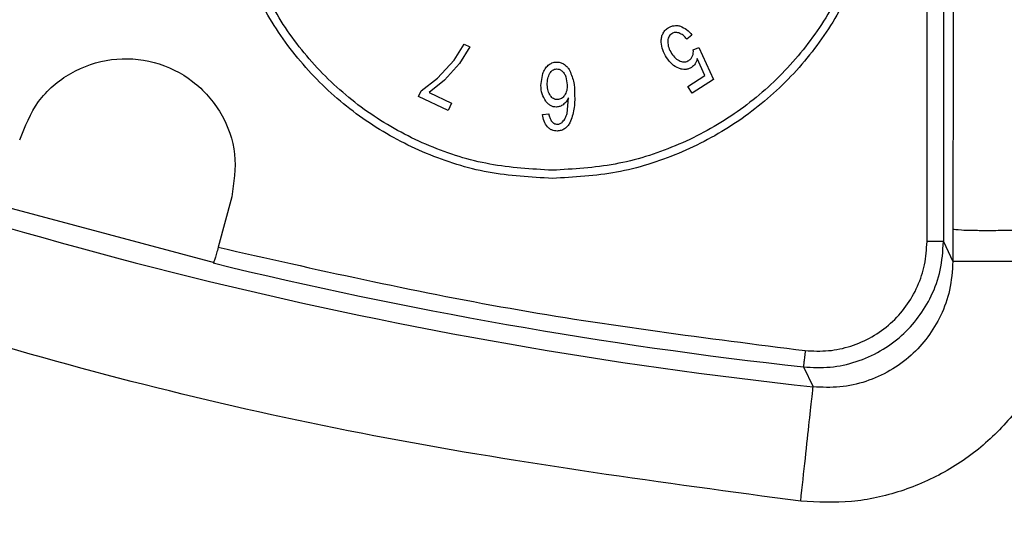
# Model space of a CAD drawing. Units: millimetres. Extents: x 5 to 292, y 5 to 415.
# Drawn here: x 70 to 79, y 127 to 131 of the extents above; entities that cross this region are included whole.
import ezdxf

# ---------------------------------------------------------------- set-up
doc = ezdxf.new("R2010")
doc.units = ezdxf.units.MM

msp = doc.modelspace()

# ---------------------------------------------------------------- linework, layer by layer
at = {"color": 7, "linetype": 'Continuous', "lineweight": 25}
for p, q in [((78.3682, 129.1791), (78.3682, 133.7803)), ((78.5182, 133.7803), (78.5182, 129.1791)), ((76.2265, 131.0618), (76.18, 131.0239)), ((74.0598, 130.8334), (74.1513, 130.9773)), ((74.1513, 130.9773), (74.2038, 130.9527)), ((74.2038, 130.9527), (74.1101, 130.8027)), ((76.2383, 130.9264), (76.2881, 130.9475)), ((76.2881, 130.9475), (76.4216, 130.6573)), ((78.6063, 130.9121), (78.6034, 129.2938)), ((73.9091, 130.6692), (74.0598, 130.8334)), ((74.1101, 130.8027), (73.9728, 130.6489)), ((76.3443, 130.6932), (76.2753, 130.8467)), ((74.8511, 130.6017), (74.8676, 130.7097)), ((76.1891, 130.5933), (76.3443, 130.6932)), ((73.7591, 130.5537), (73.9091, 130.6692)), ((73.9728, 130.6489), (73.8311, 130.5368)), ((75.0768, 130.6819), (75.0903, 130.6077)), ((76.4216, 130.6573), (76.2281, 130.5328)), ((73.7347, 130.5017), (73.7591, 130.5537)), ((73.8311, 130.5368), (74.0358, 130.4408)), ((76.2281, 130.5328), (76.1891, 130.5933)), ((74.005, 130.375), (73.7347, 130.5017)), ((74.0358, 130.4408), (74.005, 130.375)), ((75.0888, 130.3474), (75.1016, 130.4899)), ((74.8653, 130.3374), (74.9216, 130.3445)), ((72.0341, 129.5873), (71.9107, 129.127)), ((69.9414, 129.5047), (71.8732, 128.987)), ((78.6034, 129.2938), (78.6033, 128.9987)), ((78.5182, 129.179), (78.6033, 128.9987)), ((77.2421, 128.0362), (77.3304, 127.8547)), ((77.2174, 126.8114), (77.2181, 126.8113))]:
    msp.add_line(p, q, dxfattribs=at)
at = {"color": 8, "linetype": 'Continuous', "lineweight": 25}
msp.add_line((78.6083, 132.0356), (78.6063, 130.9121), dxfattribs=at)
at = {"color": 7, "linetype": 'Continuous', "lineweight": 25}
msp.add_circle((81.9387, 170.415), 46.9401, dxfattribs=at)
for centre, radius, start, end in [((81.9387, 170.4149), 42.809, 248.86589, 263.82024), ((81.9387, 170.415), 42.6382, 256.3335, 263.67607)]:
    msp.add_arc(centre, radius, start, end, dxfattribs=at)
for points, knots in [([(31.9387, 170.415), (31.9684, 169.106), (32.0278, 166.488), (32.5072, 162.5852), (33.2692, 158.7307), (34.3372, 154.9482), (35.6971, 151.2611), (37.3426, 147.6921), (39.2628, 144.2632), (41.4462, 140.9955), (43.8793, 137.9092), (46.547, 135.0233), (49.4329, 132.3556), (52.5192, 129.9225), (55.7869, 127.7391), (59.2158, 125.8188), (62.7848, 124.1735), (66.4719, 122.8132), (70.2544, 121.7465), (74.1089, 120.9797), (78.0117, 120.5178), (81.9387, 120.3635), (85.8657, 120.5178), (89.7685, 120.9797), (93.623, 121.7465), (97.4054, 122.8132), (101.0925, 124.1735), (104.6616, 125.8188), (108.0905, 127.7391), (111.3582, 129.9225), (114.4445, 132.3556), (117.3304, 135.0233), (119.9981, 137.9092), (122.4311, 140.9955), (124.6146, 144.2632), (126.5348, 147.6921), (128.1803, 151.2611), (129.5402, 154.9482), (130.6082, 158.7307), (131.3702, 162.5852), (131.8496, 166.488), (131.909, 169.106), (131.9387, 170.415)], [0, 0, 0, 0, 0.025, 0.05, 0.075, 0.1, 0.125, 0.15, 0.175, 0.2, 0.225, 0.25, 0.275, 0.3, 0.325, 0.35, 0.375, 0.4, 0.425, 0.45, 0.475, 0.5, 0.525, 0.55, 0.575, 0.6, 0.625, 0.65, 0.675, 0.7, 0.725, 0.75, 0.775, 0.8, 0.825, 0.85, 0.875, 0.9, 0.925, 0.95, 0.975, 1, 1, 1, 1]), ([(51.7661, 135.8407), (52.7917, 134.9895), (54.8393, 133.2901), (58.1774, 131.0912), (61.6784, 129.1733), (65.3395, 127.5694), (69.1255, 126.2888), (73.0086, 125.3426), (76.9592, 124.7368), (80.9475, 124.4769), (84.9433, 124.5647), (88.9164, 124.9991), (92.8367, 125.7773), (96.6745, 126.8934), (100.401, 128.3385), (103.9877, 130.102), (107.4074, 132.1708), (110.6347, 134.5286), (113.6447, 137.1581), (116.4146, 140.0394), (118.9241, 143.1501), (121.1534, 146.4674), (123.0871, 149.9658), (124.7026, 153.6174), (126.0195, 157.3935), (126.6147, 159.9889), (126.9128, 161.289)], [0, 0, 0, 0, 0.0417134, 0.0832804, 0.1249412, 0.1666041, 0.2082854, 0.2499524, 0.2916099, 0.333293, 0.3749606, 0.4166196, 0.4583034, 0.4999683, 0.5416304, 0.5833144, 0.6249764, 0.6666415, 0.708325, 0.7499853, 0.7916497, 0.8333333, 0.8749969, 0.9166619, 0.9582563, 1, 1, 1, 1]), ([(74.9553, 129.7543), (74.759, 129.7654), (74.3663, 129.7878), (73.7999, 129.9662), (73.2779, 130.2434), (72.8205, 130.6194), (72.4445, 131.0768), (72.1672, 131.5988), (71.9888, 132.1652), (71.9665, 132.5579), (71.9553, 132.7543)], [0, 0, 0, 0, 0.125, 0.25, 0.375, 0.5, 0.625, 0.75, 0.875, 1, 1, 1, 1]), ([(74.9553, 129.8293), (74.7639, 129.8402), (74.381, 129.8619), (73.8288, 130.0359), (73.3198, 130.3062), (72.8738, 130.6728), (72.5073, 131.1187), (72.2369, 131.6277), (72.063, 132.18), (72.0412, 132.5628), (72.0303, 132.7543)], [0, 0, 0, 0, 0.125, 0.25, 0.375, 0.5, 0.625, 0.75, 0.875001, 1, 1, 1, 1]), ([(77.8803, 132.7543), (77.8695, 132.5628), (77.8477, 132.18), (77.6738, 131.6277), (77.4034, 131.1187), (77.0369, 130.6728), (76.5909, 130.3062), (76.0819, 130.0359), (75.5297, 129.8619), (75.1468, 129.8402), (74.9553, 129.8293)], [0, 0, 0, 0, 0.124999, 0.25, 0.375, 0.5, 0.625, 0.75, 0.875, 1, 1, 1, 1]), ([(77.9553, 132.7543), (77.9442, 132.5579), (77.9219, 132.1652), (77.7435, 131.5988), (77.4662, 131.0768), (77.0902, 130.6194), (76.6328, 130.2434), (76.1108, 129.9662), (75.5444, 129.7878), (75.1517, 129.7654), (74.9553, 129.7543)], [0, 0, 0, 0, 0.125, 0.25, 0.375, 0.5, 0.625, 0.75, 0.875, 1, 1, 1, 1]), ([(76.0091, 131.1259), (76.0176, 131.1309), (76.0345, 131.1408), (76.063, 131.148), (76.0924, 131.1495), (76.1113, 131.1448), (76.1208, 131.1424)], [0, 0, 0, 0, 0.252455, 0.500134, 0.749048, 1, 1, 1, 1]), ([(76.1208, 131.1424), (76.141, 131.1337), (76.1828, 131.1156), (76.2115, 131.0802), (76.2265, 131.0618)], [0, 0, 0, 0, 0.481284, 1, 1, 1, 1]), ([(75.9468, 130.9977), (75.9468, 131.0104), (75.9469, 131.0354), (75.9588, 131.0713), (75.9789, 131.1034), (75.999, 131.1184), (76.0091, 131.1259)], [0, 0, 0, 0, 0.253405, 0.500482, 0.748938, 1, 1, 1, 1]), ([(76.0421, 131.0734), (76.0364, 131.0691), (76.0252, 131.0606), (76.0142, 131.0424), (76.0073, 131.0224), (76.0065, 131.0084), (76.0061, 131.0014)], [0, 0, 0, 0, 0.252161, 0.499433, 0.749796, 1, 1, 1, 1]), ([(76.1073, 131.0809), (76.1016, 131.0825), (76.0905, 131.0856), (76.0734, 131.0856), (76.0568, 131.0818), (76.0471, 131.0763), (76.0421, 131.0734)], [0, 0, 0, 0, 0.261679, 0.506616, 0.748116, 1, 1, 1, 1]), ([(76.18, 131.0239), (76.1691, 131.0368), (76.1488, 131.0609), (76.1205, 131.0745), (76.1073, 131.0809)], [0, 0, 0, 0, 0.534329, 1, 1, 1, 1]), ([(75.9948, 130.8567), (75.9817, 130.8791), (75.956, 130.9229), (75.9498, 130.9732), (75.9468, 130.9977)], [0, 0, 0, 0, 0.513771, 1, 1, 1, 1]), ([(76.0061, 131.0014), (76.0077, 130.9831), (76.0111, 130.9447), (76.031, 130.9115), (76.0413, 130.8942)], [0, 0, 0, 0, 0.4770788, 1, 1, 1, 1]), ([(76.0413, 130.8942), (76.0521, 130.8786), (76.0728, 130.8488), (76.1048, 130.8318), (76.1201, 130.8237)], [0, 0, 0, 0, 0.5219736, 1, 1, 1, 1]), ([(76.2326, 130.8717), (76.2353, 130.8806), (76.2407, 130.8984), (76.2391, 130.9171), (76.2383, 130.9264)], [0, 0, 0, 0, 0.497064, 1, 1, 1, 1]), ([(70.1022, 130.1049), (70.1506, 130.2275), (70.2474, 130.4725), (70.5569, 130.7342), (70.9338, 130.8635), (71.3337, 130.8372), (71.6932, 130.66), (71.9549, 130.3596), (72.0921, 129.9782), (72.0534, 129.7176), (72.0341, 129.5873)], [0, 0, 0, 0, 0.124999, 0.249999, 0.375, 0.499999, 0.625, 0.75, 0.875, 1, 1, 1, 1]), ([(74.8676, 130.7097), (74.8735, 130.7248), (74.8849, 130.7538), (74.9066, 130.7762), (74.9171, 130.7869)], [0, 0, 0, 0, 0.519619, 1, 1, 1, 1]), ([(74.9171, 130.7869), (74.9282, 130.795), (74.9501, 130.8111), (74.9772, 130.814), (74.9906, 130.8154)], [0, 0, 0, 0, 0.503778, 1, 1, 1, 1]), ([(74.9906, 130.8154), (75.0025, 130.8148), (75.0261, 130.8136), (75.0586, 130.7988), (75.0868, 130.7774), (75.1007, 130.7583), (75.1076, 130.7487)], [0, 0, 0, 0, 0.252206, 0.499505, 0.748642, 1, 1, 1, 1]), ([(76.1073, 130.7584), (76.0853, 130.7696), (76.0396, 130.7929), (76.0101, 130.8349), (75.9948, 130.8567)], [0, 0, 0, 0, 0.481718, 1, 1, 1, 1]), ([(76.1201, 130.8237), (76.1268, 130.8214), (76.1399, 130.8169), (76.1609, 130.8163), (76.1814, 130.8202), (76.1935, 130.827), (76.1996, 130.8304)], [0, 0, 0, 0, 0.253457, 0.50029, 0.74938, 1, 1, 1, 1]), ([(76.1996, 130.8304), (76.2068, 130.8359), (76.2213, 130.8469), (76.2288, 130.8634), (76.2326, 130.8717)], [0, 0, 0, 0, 0.498124, 1, 1, 1, 1]), ([(76.2753, 130.8467), (76.2702, 130.8305), (76.2626, 130.8067), (76.2418, 130.7809), (76.2292, 130.7714), (76.2228, 130.7667)], [0, 0, 0, 0, 0.516756, 0.758023, 1, 1, 1, 1]), ([(74.9088, 130.6077), (74.9089, 130.627), (74.9091, 130.6638), (74.9247, 130.697), (74.9321, 130.7127)], [0, 0, 0, 0, 0.5265614, 1, 1, 1, 1]), ([(74.9321, 130.7127), (74.9356, 130.718), (74.9426, 130.7286), (74.9569, 130.7414), (74.9737, 130.751), (74.9864, 130.7524), (74.9928, 130.7532)], [0, 0, 0, 0, 0.249607, 0.500854, 0.748222, 1, 1, 1, 1]), ([(74.9928, 130.7532), (75.0015, 130.7525), (75.0191, 130.7513), (75.0335, 130.7411), (75.0408, 130.7359)], [0, 0, 0, 0, 0.492493, 1, 1, 1, 1]), ([(75.0408, 130.7359), (75.0484, 130.7285), (75.0642, 130.713), (75.0725, 130.6925), (75.0768, 130.6819)], [0, 0, 0, 0, 0.480425, 1, 1, 1, 1]), ([(75.1076, 130.7487), (75.1231, 130.713), (75.1545, 130.6402), (75.1567, 130.561), (75.1578, 130.5207)], [0, 0, 0, 0, 0.491003, 1, 1, 1, 1]), ([(76.2228, 130.7667), (76.2139, 130.7618), (76.1963, 130.752), (76.1662, 130.7472), (76.136, 130.7488), (76.1169, 130.7552), (76.1073, 130.7584)], [0, 0, 0, 0, 0.2522802, 0.4996151, 0.7489771, 1, 1, 1, 1]), ([(74.9366, 130.5079), (74.9285, 130.5226), (74.9115, 130.5536), (74.9098, 130.589), (74.9088, 130.6077)], [0, 0, 0, 0, 0.473043, 1, 1, 1, 1]), ([(75.0903, 130.6077), (75.0902, 130.5898), (75.0898, 130.5555), (75.0739, 130.5253), (75.0663, 130.5109)], [0, 0, 0, 0, 0.5235678, 1, 1, 1, 1]), ([(74.8946, 130.4592), (74.882, 130.4803), (74.856, 130.5243), (74.8528, 130.5753), (74.8511, 130.6017)], [0, 0, 0, 0, 0.48246, 1, 1, 1, 1]), ([(75.1578, 130.5207), (75.1587, 130.475), (75.1603, 130.3856), (75.1295, 130.3016), (75.1143, 130.2604)], [0, 0, 0, 0, 0.509909, 1, 1, 1, 1]), ([(74.9921, 130.4052), (74.9824, 130.4057), (74.9629, 130.4067), (74.9362, 130.4188), (74.9129, 130.4363), (74.9008, 130.4515), (74.8946, 130.4592)], [0, 0, 0, 0, 0.2505474, 0.4998129, 0.7452059, 1, 1, 1, 1]), ([(75.0018, 130.4727), (74.9954, 130.473), (74.9825, 130.4736), (74.9645, 130.4813), (74.9486, 130.4926), (74.9406, 130.5028), (74.9366, 130.5079)], [0, 0, 0, 0, 0.250138, 0.499452, 0.74655, 1, 1, 1, 1]), ([(75.0536, 130.4269), (75.044, 130.4208), (75.0252, 130.4088), (75.003, 130.4064), (74.9921, 130.4052)], [0, 0, 0, 0, 0.508935, 1, 1, 1, 1]), ([(75.0663, 130.5109), (75.0624, 130.5057), (75.0547, 130.4952), (75.0392, 130.4832), (75.0214, 130.4745), (75.0084, 130.4733), (75.0018, 130.4727)], [0, 0, 0, 0, 0.250228, 0.500424, 0.747194, 1, 1, 1, 1]), ([(75.1016, 130.4899), (75.0954, 130.4773), (75.0835, 130.4532), (75.0633, 130.4354), (75.0536, 130.4269)], [0, 0, 0, 0, 0.520097, 1, 1, 1, 1]), ([(74.9096, 130.2259), (74.8983, 130.2419), (74.8748, 130.2755), (74.8686, 130.3161), (74.8653, 130.3374)], [0, 0, 0, 0, 0.477115, 1, 1, 1, 1]), ([(74.9216, 130.3445), (74.924, 130.3323), (74.9283, 130.3099), (74.9392, 130.2898), (74.9441, 130.2807)], [0, 0, 0, 0, 0.544662, 1, 1, 1, 1]), ([(75.0483, 130.2702), (75.0571, 130.2812), (75.0754, 130.3044), (75.0842, 130.3326), (75.0888, 130.3474)], [0, 0, 0, 0, 0.476829, 1, 1, 1, 1]), ([(74.9441, 130.2807), (74.9477, 130.2761), (74.9547, 130.2671), (74.9688, 130.257), (74.9847, 130.2501), (74.9961, 130.2495), (75.0018, 130.2492)], [0, 0, 0, 0, 0.253385, 0.500636, 0.750157, 1, 1, 1, 1]), ([(75.1143, 130.2604), (75.1079, 130.2501), (75.0953, 130.2298), (75.0677, 130.2066), (75.0354, 130.1902), (75.0116, 130.188), (74.9996, 130.1869)], [0, 0, 0, 0, 0.253255, 0.500558, 0.748986, 1, 1, 1, 1]), ([(75.0018, 130.2492), (75.0062, 130.2495), (75.0149, 130.2501), (75.0317, 130.2556), (75.0417, 130.2643), (75.0483, 130.2702)], [0, 0, 0, 0, 0.25224, 0.496312, 1, 1, 1, 1]), ([(74.9996, 130.1869), (74.991, 130.1871), (74.9741, 130.1875), (74.9498, 130.1954), (74.9275, 130.2078), (74.9156, 130.2199), (74.9096, 130.2259)], [0, 0, 0, 0, 0.252417, 0.500035, 0.749067, 1, 1, 1, 1]), ([(77.2174, 126.8114), (75.9566, 126.9813), (73.4358, 127.3211), (69.7199, 128.2239), (67.3242, 129.0787), (66.126, 129.5063)], [0, 0, 0, 0, 0.333398, 0.666592, 1, 1, 1, 1]), ([(79.6451, 129.2937), (79.5154, 129.2894), (79.316, 129.2829), (79.0756, 129.2788), (78.9098, 129.2776), (78.7753, 129.2788), (78.6438, 129.2829), (78.6193, 129.2894), (78.6033, 129.2937)], [0, 0, 0, 0, 0.239749, 0.368578, 0.500065, 0.631541, 0.760343, 1, 1, 1, 1]), ([(77.2421, 128.0362), (77.3236, 128.0322), (77.4858, 128.0243), (77.7246, 128.0773), (77.9458, 128.1748), (78.1991, 128.3578), (78.3906, 128.6156), (78.5009, 128.9202), (78.5123, 129.0909), (78.5182, 129.179)], [0, 0, 0, 0, 0.126587, 0.251818, 0.37657, 0.500849, 0.734826, 0.863145, 1, 1, 1, 1]), ([(77.2587, 128.1852), (77.3296, 128.1818), (77.4696, 128.1752), (77.6767, 128.2208), (77.8694, 128.3046), (78.0405, 128.4287), (78.1826, 128.5852), (78.2871, 128.7677), (78.3551, 128.9686), (78.3638, 129.1085), (78.3682, 129.1793)], [0, 0, 0, 0, 0.12634, 0.249678, 0.375156, 0.499998, 0.624673, 0.750315, 0.873577, 1, 1, 1, 1]), ([(78.5182, 129.1791), (78.5157, 129.1791), (78.5106, 129.1791), (78.4758, 129.1791), (78.4266, 129.1791), (78.3877, 129.1791), (78.3682, 129.1791)], [0, 0, 0, 0, 0.2499995, 0.4999983, 0.7499988, 1, 1, 1, 1]), ([(71.9107, 129.127), (71.9056, 129.1082), (71.8954, 129.0711), (71.8812, 129.0248), (71.8698, 128.9917), (71.8663, 128.9865), (71.8646, 128.9839)], [0, 0, 0, 0, 0.2538847, 0.4998994, 0.7445775, 1, 1, 1, 1]), ([(71.9107, 129.127), (72.7945, 128.9272), (74.5621, 128.5277), (76.3599, 128.2993), (77.2587, 128.1852)], [0, 0, 0, 0, 0.499998, 1, 1, 1, 1]), ([(79.6519, 128.9987), (79.6425, 128.8444), (79.6238, 128.5374), (79.4751, 128.0966), (79.2454, 127.6951), (78.9341, 127.3505), (78.5585, 127.0774), (78.1351, 126.8914), (77.6806, 126.79), (77.3729, 126.8042), (77.2181, 126.8113)], [0, 0, 0, 0, 0.125366, 0.249565, 0.374834, 0.499833, 0.62483, 0.750101, 0.874269, 1, 1, 1, 1]), ([(78.6033, 128.9986), (78.5975, 128.9107), (78.5862, 128.7399), (78.4764, 128.4353), (78.2856, 128.1776), (78.0335, 127.9947), (77.8131, 127.8969), (77.5744, 127.8432), (77.412, 127.8508), (77.3304, 127.8547)], [0, 0, 0, 0, 0.136716, 0.2657062, 0.4994245, 0.623068, 0.7476169, 0.8731038, 1, 1, 1, 1]), ([(79.6518, 128.9987), (79.5212, 128.9987), (79.3204, 128.9987), (79.0784, 128.9987), (78.9114, 128.9987), (78.7761, 128.9987), (78.6438, 128.9987), (78.6193, 128.9987), (78.6033, 128.9987)], [0, 0, 0, 0, 0.239705, 0.368524, 0.500009, 0.631492, 0.760308, 1, 1, 1, 1]), ([(77.2586, 128.1852), (77.2565, 128.1661), (77.2523, 128.1279), (77.2469, 128.0793), (77.243, 128.0446), (77.2424, 128.039), (77.2421, 128.0362)], [0, 0, 0, 0, 0.24999, 0.500001, 0.749998, 1, 1, 1, 1]), ([(77.2174, 126.8114), (77.2319, 126.9452), (77.2609, 127.2127), (77.2977, 127.5527), (77.324, 127.7957), (77.3282, 127.835), (77.3304, 127.8547)], [0, 0, 0, 0, 0.25, 0.499999, 0.75, 1, 1, 1, 1])]:
    msp.add_open_spline(points, degree=3, knots=knots, dxfattribs=at)

doc.saveas('drawing.dxf')
